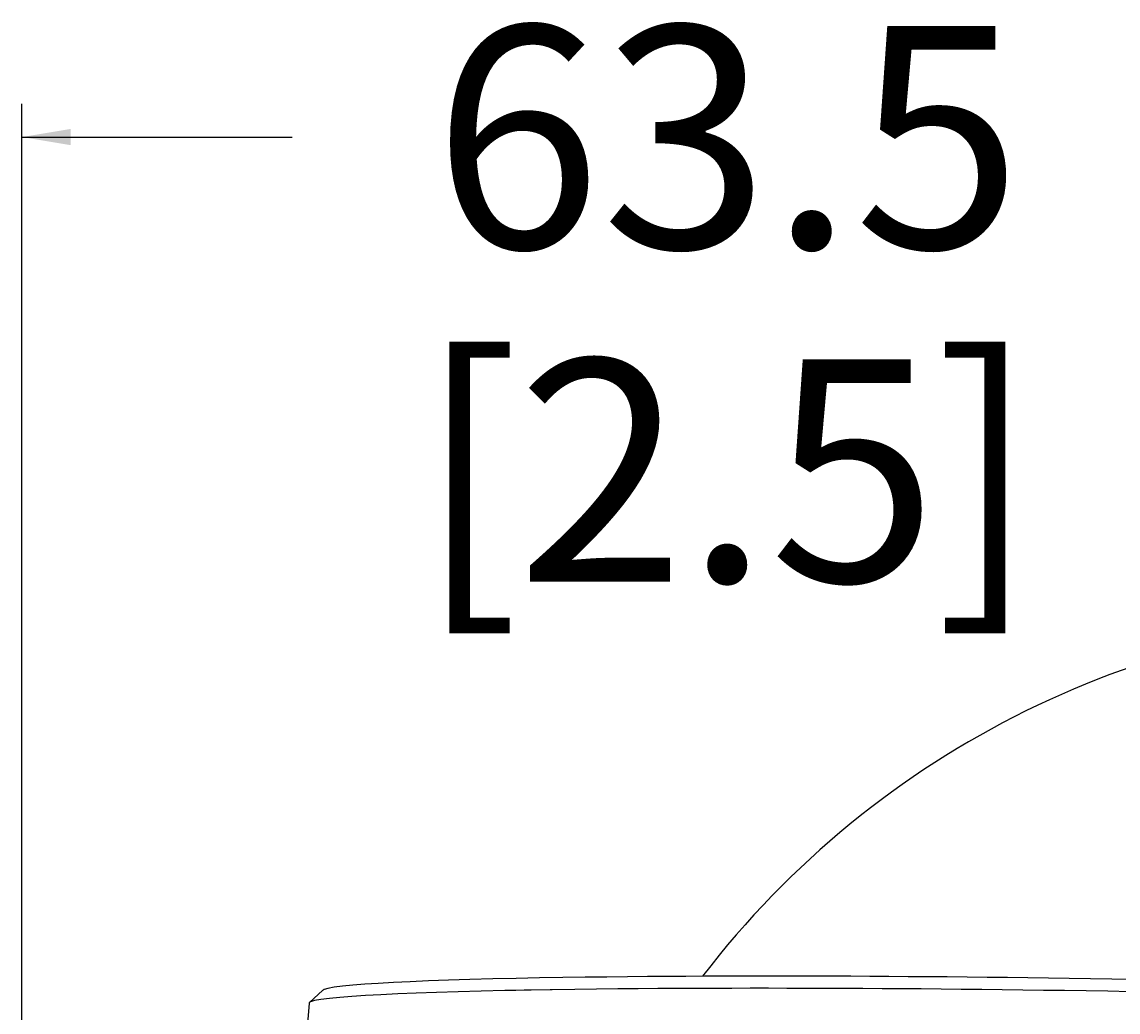
# Model space of a CAD drawing. Extents: x 0 to 1189, y 0 to 841.
# Drawn here: x 528 to 577, y 302 to 346 of the extents above; entities that cross this region are included whole.
import ezdxf
from ezdxf.enums import TextEntityAlignment as Align

# ---------------------------------------------------------------- set-up
doc = ezdxf.new("R2010")
doc.units = 0
doc.header["$LTSCALE"] = 65.395
doc.header["$MEASUREMENT"] = 0
doc.layers.get('0').update_dxf_attribs({"linetype": 'CONTINUOUS'})
doc.layers.add('0_COMPONENTS', color=7, linetype='CONTINUOUS')
doc.layers.add('51_DRAFT_DIMS', color=7, linetype='CONTINUOUS')
doc.styles.get("Standard").update_dxf_attribs({"font": 'arial.ttf'})
doc.dimstyles.get("Standard").update_dxf_attribs({"dimtxt": 0.18, "dimasz": 0.18, "dimexe": 0.18, "dimexo": 0.0625, "dimgap": 0.09, "dimtad": 0, "dimtih": 1, "dimtoh": 1, "dimdec": 4, "dimzin": 0, "dimdsep": 46, "dimtxsty": 'Standard', "dimcen": 0.09, "dimadec": 0, "dimazin": 0, "dimtfac": 1, "dimtdec": 4, "dimtofl": 0, "dimtmove": 0, "dimatfit": 3, "dimfxl": 0, "dimtolj": 1, "dimtzin": 0, "dimarcsym": 0})

# ---------------------------------------------------------------- blocks, each defined once
blk = doc.blocks.new('_FILLED')
at = {"color": 0, "linetype": 'ByBlock'}
blk.add_solid([(0, 0), (-1, 0.166), (-1, -0.166)], dxfattribs=at)
blk = doc.blocks.new('*D8')
at = {"layer": '51_DRAFT_DIMS', "color": 2, "linetype": 'Continuous'}
for p, q in [((527.863, 247.601), (527.863, 342.608)), ((591.363, 325.188), (591.363, 342.608)), ((527.863, 341.108), (540.026, 341.108)), ((591.363, 341.108), (579.201, 341.108))]:
    blk.add_line(p, q, dxfattribs=at)
at = {"layer": '51_DRAFT_DIMS', "color": 2, "linetype": 'Continuous', "xscale": 2.2, "yscale": 2.2, "zscale": 2.2, "rotation": 180}
blk.add_blockref('_FILLED', (527.863, 341.108), dxfattribs=at)
at = {"layer": '51_DRAFT_DIMS', "color": 2, "linetype": 'Continuous', "xscale": 2.2, "yscale": 2.2, "zscale": 2.2}
blk.add_blockref('_FILLED', (591.363, 341.108), dxfattribs=at)
at = {"layer": '51_DRAFT_DIMS', "color": 2, "linetype": 'Continuous'}
for s, p in [('63.5', (559.613, 336.108)), ('[', (547.959, 321.108)), (']', (571.23, 321.108)), ('2.5', (559.595, 321.108))]:
    blk.add_text(s, height=10, dxfattribs=at).set_placement(p, align=Align.CENTER)

msp = doc.modelspace()

# ---------------------------------------------------------------- linework, layer by layer
at = {"layer": '0_COMPONENTS', "color": 7, "linetype": 'Continuous'}
for p, q in [((541.40614, 302.73653), (540.80147, 302.18759)), ((549.66146, 302.71979), (549.59654, 302.71852)), ((549.86092, 302.72367), (549.66146, 302.71979)), ((549.91608, 302.72475), (549.86092, 302.72367)), ((550.08853, 302.72811), (549.91608, 302.72475)), ((550.46041, 302.73535), (550.08853, 302.72811)), ((550.52007, 302.73651), (550.46041, 302.73535)), ((550.62461, 302.73854), (550.52007, 302.73651)), ((550.6643, 302.73932), (550.62461, 302.73854)), ((550.75768, 302.74088), (550.6643, 302.73932)), ((550.77812, 302.74122), (550.75768, 302.74088)), ((551.62441, 302.75538), (550.77812, 302.74122)), ((574.17487, 302.72699), (573.82614, 302.73191)), ((574.44082, 302.72324), (574.17487, 302.72699)), ((574.53062, 302.72197), (574.44082, 302.72324)), ((574.63426, 302.72051), (574.53062, 302.72197)), ((574.77302, 302.71855), (574.63426, 302.72051)), ((540.78603, 302.1619), (540.70605, 301.24774)), ((540.78607, 302.16241), (540.78597, 302.16006)), ((540.80157, 302.18875), (540.78607, 302.16241))]:
    msp.add_line(p, q, dxfattribs=at)
for points in [[(577.89169, 303.21906), (576.904, 303.23587), (575.93469, 303.25148), (574.98196, 303.26594), (574.04577, 303.27931), (573.12153, 303.29166), (572.20433, 303.30309), (571.29459, 303.31358), (570.39008, 303.3232), (569.49373, 303.33191), (568.60832, 303.33969), (567.73214, 303.34656), (566.86494, 303.35253), (566.00498, 303.3576), (565.14977, 303.36181), (564.30122, 303.36516), (563.45981, 303.36765), (562.62738, 303.36929), (561.80761, 303.37008), (560.99553, 303.37003), (560.19001, 303.36912), (559.38292, 303.3673), (558.5675, 303.36453), (557.73809, 303.36066), (556.88793, 303.35559), (556.01324, 303.34912), (555.10831, 303.34107), (554.17198, 303.33113), (553.19995, 303.31906), (552.19583, 303.30443), (551.15373, 303.28676), (550.09809, 303.26597), (549.04205, 303.24173), (548.01509, 303.21458), (547.0509, 303.18496), (546.1504, 303.15308), (545.32751, 303.11939), (544.5763, 303.08366), (543.89425, 303.04586), (543.28449, 303.00579), (542.74678, 302.96331), (542.28842, 302.91821), (541.91271, 302.87027), (541.63127, 302.81931), (541.4584, 302.76504), (541.4106, 302.73648)], [(573.82614, 302.73191), (572.89049, 302.74426), (571.96348, 302.75567), (571.04208, 302.76618), (570.12673, 302.77579), (569.22044, 302.78449), (568.3241, 302.79227), (567.43782, 302.79914), (566.56068, 302.80509), (565.68962, 302.81016), (564.82454, 302.81437), (563.96599, 302.81771), (563.11503, 302.82019), (562.2732, 302.82183), (561.44425, 302.82262), (560.62266, 302.82257), (559.80737, 302.82166), (558.99078, 302.81984), (558.16584, 302.81705), (557.32617, 302.81319), (556.4662, 302.80811), (555.58082, 302.80164), (554.66593, 302.79357), (553.71813, 302.78365), (552.73532, 302.77156), (551.71888, 302.75696), (551.62441, 302.75538)], [(549.59654, 302.71852), (548.52657, 302.69427), (547.48899, 302.66701), (546.5129, 302.63742), (545.60252, 302.60556), (544.77045, 302.57187), (544.01002, 302.53615), (543.32077, 302.49834), (542.70317, 302.45829), (542.15974, 302.41578), (541.69542, 302.37067), (541.31636, 302.32281), (541.03082, 302.2719), (540.84945, 302.21762), (540.80157, 302.18875)], [(578.23963, 302.66242), (577.71572, 302.67172), (576.71728, 302.68849), (575.73765, 302.70407), (574.77302, 302.71855)]]:
    msp.add_lwpolyline(points, dxfattribs=at)
msp.add_arc((591.36326, 278.10165), 41.46648, 90, 142.466236, dxfattribs=at)

# ---------------------------------------------------------------- dimensions: what is measured, and where the dimension line sits
at = {"layer": '51_DRAFT_DIMS', "color": 2, "linetype": 'Continuous'}
dim = msp.add_linear_dim(base=(527.86326, 341.10841), p1=(591.36326, 324.18806), p2=(527.86326, 246.60123), angle=180, dimstyle='Standard', dxfattribs=at)
dim.commit()
dim.dimension.update_dxf_attribs({"geometry": '*D8', "text_midpoint": (559.61326, 333.60841), "dimtype": 160})

doc.saveas('drawing.dxf')
